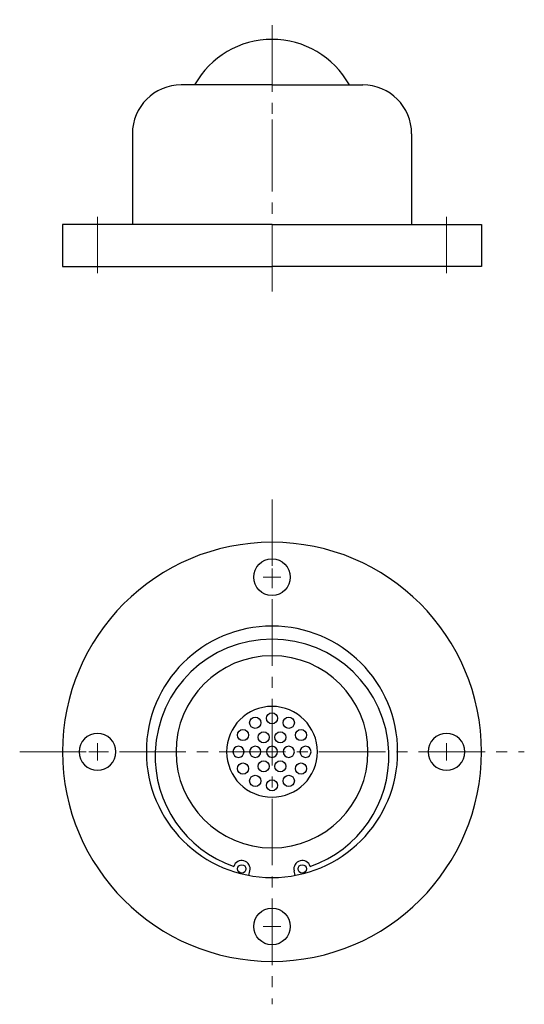
# Model space of a CAD drawing. Units: millimetres. Extents: x 137 to 281, y 153 to 435.
import ezdxf

# ---------------------------------------------------------------- set-up
doc = ezdxf.new("R2010")
doc.units = ezdxf.units.MM
doc.header["$MEASUREMENT"] = 0
doc.linetypes.add('CENTER2', pattern=[28.575, 19.05, -3.175, 3.175, -3.175])
doc.layers.get('0').update_dxf_attribs({"lineweight": 13})
doc.layers.add('外形線', color=7, linetype='Continuous', lineweight=30)

msp = doc.modelspace()

# ---------------------------------------------------------------- linework, layer by layer
at = {"linetype": 'CENTER2'}
msp.add_line((209.13, 356.93), (209.13, 434.71), dxfattribs=at)
for p, q in [((209.13, 401.16), (209.13, 406.16)), ((209.13, 277.59), (209.13, 272.59)), ((211.63, 275.09), (206.63, 275.09)), ((159.13, 222.59), (159.13, 227.59)), ((209.13, 222.59), (209.13, 227.59)), ((259.13, 227.59), (259.13, 222.59)), ((156.63, 225.09), (161.63, 225.09)), ((206.63, 225.09), (211.63, 225.09)), ((261.63, 225.09), (256.63, 225.09)), ((211.63, 175.09), (206.63, 175.09)), ((209.13, 172.59), (209.13, 177.59))]:
    msp.add_line(p, q)
at = {"ltscale": 0.25}
for p, q in [((159.13, 378.25), (159.13, 362.16)), ((259.13, 362.16), (259.13, 378.25))]:
    msp.add_line(p, q, dxfattribs=at)
at = {"linetype": 'CENTER2', "lineweight": 13}
for p, q in [((209.13, 297.38), (209.13, 152.8)), ((136.84, 225.11), (281.42, 225.11))]:
    msp.add_line(p, q, dxfattribs=at)
at = {"layer": '外形線'}
for p, q in [((209.13, 416.06), (183.13, 416.06)), ((209.13, 416.06), (235.13, 416.06)), ((169.13, 402.06), (169.13, 376.06)), ((249.13, 402.06), (249.13, 376.06)), ((209.13, 376.06), (149.13, 376.06)), ((149.13, 376.06), (149.13, 364.06)), ((209.13, 376.06), (269.13, 376.06)), ((269.13, 376.06), (269.13, 364.06)), ((149.13, 364.06), (209.13, 364.06)), ((269.13, 364.06), (209.13, 364.06)), ((202.45, 189.71), (202.8, 191.02)), ((215.8, 189.71), (215.45, 191.02))]:
    msp.add_line(p, q, dxfattribs=at)
for centre, radius in [((209.13, 275.09), 5.25), ((204.33, 233.4), 1.6), ((209.13, 234.69), 1.6), ((213.93, 233.4), 1.6), ((200.82, 229.89), 1.6), ((217.44, 229.89), 1.6), ((206.73, 229.24), 1.6), ((211.53, 229.24), 1.6), ((200.82, 220.29), 1.6), ((206.73, 220.93), 1.6), ((211.53, 220.93), 1.6), ((217.44, 220.29), 1.6), ((204.33, 216.77), 1.6), ((209.13, 215.49), 1.6), ((213.93, 216.77), 1.6), ((200.47, 191.55), 1.2), ((217.79, 191.55), 1.2), ((209.13, 175.09), 5.25)]:
    msp.add_circle(centre, radius, dxfattribs=at)
for centre, radius, start, end in [((209.13, 403.66), 25.4, 29.2216, 150.7784), ((183.13, 402.06), 14, 90, 180), ((235.13, 402.06), 14, 0, 90), ((209.13, 225.09), 60, 0, 180), ((209.13, 225.09), 36, 0, 180), ((209.13, 223.89), 33.47, 2.0544, 177.9456), ((209.13, 225.09), 27.5, 0, 180), ((209.13, 225.09), 13, 0, 180), ((159.13, 225.09), 5.25, 0, 180), ((259.13, 225.09), 5.25, 0, 180), ((199.53, 225.09), 1.6, 0, 180), ((204.33, 225.09), 1.6, 0, 180), ((209.13, 225.09), 1.6, 0, 180), ((213.93, 225.09), 1.6, 0, 180), ((218.73, 225.09), 1.6, 0, 180), ((209.13, 225.09), 60, 180, 0), ((159.13, 225.09), 5.25, 180, 0), ((209.13, 225.09), 36, 180, 0), ((209.13, 223.89), 33.47, 177.9456, 250.8912), ((209.13, 225.09), 27.5, 180, 0), ((209.13, 225.09), 13, 180, 0), ((199.53, 225.09), 1.6, 180, 0), ((204.33, 225.09), 1.6, 180, 0), ((209.13, 225.09), 1.6, 180, 0), ((213.93, 225.09), 1.6, 180, 0), ((218.73, 225.09), 1.6, 180, 0), ((209.13, 223.89), 33.47, 289.1088, 2.0544), ((259.13, 225.09), 5.25, 180, 0), ((200.47, 191.55), 2.4, 347.0544, 162.9456), ((217.79, 191.55), 2.4, 17.0544, 192.9456)]:
    msp.add_arc(centre, radius, start, end, dxfattribs=at)

doc.saveas('drawing.dxf')
